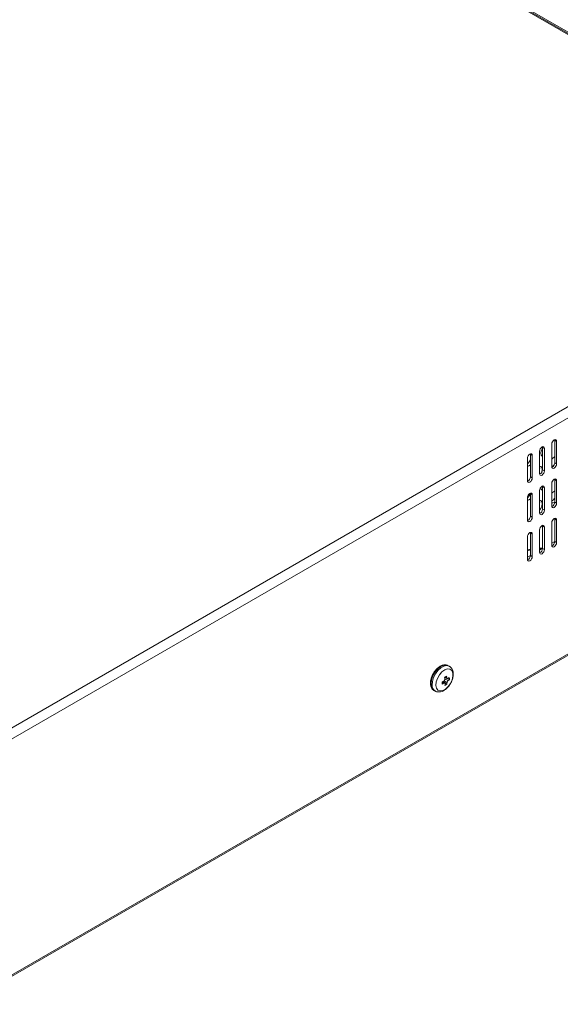
# Model space of a CAD drawing. Units: millimetres. Extents: x 0 to 1784, y 0 to 841.
# Drawn here: x 1467 to 1624, y 258 to 544 of the extents above; entities that cross this region are included whole.
import ezdxf

# ---------------------------------------------------------------- set-up
doc = ezdxf.new("R2010")
doc.units = ezdxf.units.MM

msp = doc.modelspace()

# ---------------------------------------------------------------- linework, layer by layer
at = {"color": 7, "linetype": 'Continuous', "lineweight": 15}
for p, q in [((1418.341, 659.995), (1720.983, 485.284)), ((1435.453, 649.464), (1702.74, 495.162)), ((1702.974, 495.298), (1435.853, 649.503)), ((1448.747, 328.942), (1720.276, 485.692)), ((1450.161, 326.492), (1721.69, 483.243)), ((1622.117, 421.664), (1622.129, 421.521)), ((1622.129, 421.521), (1622.695, 421.195)), ((1622.129, 421.521), (1622.129, 414.989)), ((1622.695, 421.195), (1622.695, 414.662)), ((1617.745, 411.805), (1617.745, 418.337)), ((1618.582, 419.623), (1618.594, 419.48)), ((1618.594, 419.48), (1619.159, 419.154)), ((1618.594, 419.48), (1618.594, 412.948)), ((1619.159, 419.154), (1619.159, 412.621)), ((1621.281, 413.846), (1621.281, 420.378)), ((1614.21, 409.764), (1614.21, 416.296)), ((1614.77, 417.418), (1615.056, 417.508)), ((1615.046, 417.582), (1615.058, 417.439)), ((1615.058, 417.439), (1615.624, 417.113)), ((1615.058, 417.439), (1615.058, 410.907)), ((1615.624, 417.113), (1615.624, 410.58)), ((1622.023, 416.668), (1622.129, 416.724)), ((1622.129, 414.989), (1622.695, 414.662)), ((1450.166, 257.567), (1721.483, 414.195)), ((1450.373, 258.025), (1721.69, 414.653)), ((1618.594, 412.948), (1619.159, 412.621)), ((1615.058, 410.907), (1615.624, 410.58)), ((1622.117, 410.232), (1622.129, 410.09)), ((1622.129, 410.09), (1622.695, 409.763)), ((1622.129, 410.09), (1622.129, 403.557)), ((1622.695, 409.763), (1622.695, 403.231)), ((1617.745, 400.373), (1617.745, 406.906)), ((1618.582, 408.191), (1618.594, 408.049)), ((1618.594, 408.049), (1619.159, 407.722)), ((1618.594, 408.049), (1618.594, 401.516)), ((1619.159, 407.722), (1619.159, 401.19)), ((1621.281, 402.414), (1621.281, 408.947)), ((1622.023, 406.768), (1622.129, 406.824)), ((1614.21, 398.332), (1614.21, 404.865)), ((1615.046, 406.15), (1615.058, 406.008)), ((1615.058, 406.008), (1615.624, 405.681)), ((1615.058, 406.008), (1615.058, 399.475)), ((1615.624, 405.681), (1615.624, 399.149)), ((1622.129, 403.557), (1622.695, 403.231)), ((1618.594, 401.516), (1619.159, 401.19)), ((1615.058, 399.475), (1615.624, 399.149)), ((1622.117, 398.801), (1622.129, 398.658)), ((1622.129, 398.658), (1622.695, 398.332)), ((1622.129, 398.658), (1622.129, 392.126)), ((1622.695, 398.332), (1622.695, 391.799)), ((1617.745, 388.942), (1617.745, 395.474)), ((1618.582, 396.76), (1618.594, 396.617)), ((1618.594, 396.617), (1619.159, 396.291)), ((1618.594, 396.617), (1618.594, 390.085)), ((1619.159, 396.291), (1619.159, 389.758)), ((1621.281, 390.983), (1621.281, 397.515)), ((1614.21, 386.901), (1614.21, 393.433)), ((1615.046, 394.719), (1615.058, 394.576)), ((1615.058, 394.576), (1615.624, 394.25)), ((1615.058, 394.576), (1615.058, 388.044)), ((1615.624, 394.25), (1615.624, 387.717)), ((1621.281, 391.636), (1622.129, 392.125)), ((1622.129, 392.126), (1622.695, 391.799)), ((1617.745, 389.595), (1618.594, 390.084)), ((1618.594, 390.085), (1619.159, 389.758)), ((1614.21, 387.553), (1615.058, 388.043)), ((1615.058, 388.044), (1615.624, 387.717)), ((1591.499, 355.816), (1591.182, 355.999)), ((1591.53, 351.966), (1590.14, 352.573)), ((1590.16, 352.592), (1590.898, 352.261)), ((1590.193, 350.887), (1589.557, 351.344)), ((1590.806, 350.622), (1589.706, 351.416)), ((1587.033, 348.81), (1587.349, 348.628))]:
    msp.add_line(p, q, dxfattribs=at)
at = {"color": 8, "linetype": 'Continuous', "lineweight": 15}
for p, q in [((1615.058, 389.679), (1614.172, 389.286)), ((1590.275, 352.705), (1590.771, 352.483)), ((1589.9, 350.866), (1589.414, 351.244)), ((1590.836, 351.053), (1590.034, 351.639))]:
    msp.add_line(p, q, dxfattribs=at)
at = {"color": 7, "linetype": 'Continuous', "lineweight": 15, "flags": 128}
for points in [[(1621.281, 420.378), (1621.335, 420.722), (1621.488, 421.075), (1621.717, 421.385), (1621.988, 421.603), (1622.259, 421.697), (1622.488, 421.653), (1622.641, 421.476), (1622.695, 421.195)], [(1617.745, 418.337), (1617.799, 418.681), (1617.952, 419.034), (1618.182, 419.344), (1618.452, 419.562), (1618.723, 419.656), (1618.952, 419.612), (1619.106, 419.435), (1619.159, 419.154)], [(1618.594, 416.8), (1618.548, 416.824), (1618.242, 417.177), (1618.134, 417.739), (1618.242, 418.426), (1618.548, 419.133), (1618.594, 419.21)], [(1614.21, 416.296), (1614.264, 416.64), (1614.417, 416.993), (1614.646, 417.303), (1614.917, 417.521), (1615.187, 417.615), (1615.417, 417.571), (1615.57, 417.394), (1615.624, 417.113)], [(1618.594, 417.213), (1618.3, 417.143), (1618.259, 417.14)], [(1621.281, 415.996), (1621.482, 416.231), (1622.023, 416.668)], [(1615.058, 414.419), (1614.599, 414.065), (1614.21, 413.904)], [(1617.745, 414.002), (1618.074, 413.909), (1618.38, 413.556), (1618.488, 412.993), (1618.38, 412.306), (1618.335, 412.167)], [(1617.745, 413.744), (1617.781, 413.402), (1617.745, 413.018)], [(1619.159, 412.621), (1619.106, 412.278), (1618.952, 411.925), (1618.723, 411.615), (1618.452, 411.397), (1618.182, 411.303), (1617.952, 411.347), (1617.799, 411.524), (1617.745, 411.805)], [(1622.695, 414.662), (1622.641, 414.319), (1622.488, 413.966), (1622.259, 413.656), (1621.988, 413.438), (1621.717, 413.344), (1621.488, 413.388), (1621.335, 413.565), (1621.281, 413.846)], [(1615.624, 410.58), (1615.57, 410.237), (1615.417, 409.883), (1615.187, 409.574), (1614.917, 409.356), (1614.646, 409.262), (1614.417, 409.306), (1614.264, 409.483), (1614.21, 409.764)], [(1621.281, 408.947), (1621.335, 409.29), (1621.488, 409.644), (1621.717, 409.953), (1621.988, 410.172), (1622.259, 410.266), (1622.488, 410.221), (1622.641, 410.045), (1622.695, 409.763)], [(1617.745, 406.906), (1617.799, 407.249), (1617.952, 407.603), (1618.182, 407.912), (1618.452, 408.131), (1618.723, 408.225), (1618.952, 408.18), (1619.106, 408.004), (1619.159, 407.722)], [(1618.594, 407.313), (1618.3, 407.243), (1618.259, 407.24)], [(1621.281, 406.096), (1621.482, 406.331), (1622.023, 406.768)], [(1614.21, 404.865), (1614.264, 405.208), (1614.417, 405.562), (1614.646, 405.871), (1614.917, 406.09), (1615.187, 406.184), (1615.417, 406.139), (1615.57, 405.963), (1615.624, 405.681)], [(1615.058, 404.519), (1614.599, 404.165), (1614.21, 404.004)], [(1617.745, 404.102), (1618.074, 404.009), (1618.38, 403.656), (1618.488, 403.093), (1618.38, 402.406), (1618.074, 401.7), (1617.745, 401.228)], [(1617.745, 403.844), (1617.781, 403.502), (1617.745, 403.118)], [(1619.159, 401.19), (1619.106, 400.846), (1618.952, 400.493), (1618.723, 400.184), (1618.452, 399.965), (1618.182, 399.871), (1617.952, 399.916), (1617.799, 400.092), (1617.745, 400.373)], [(1622.695, 403.231), (1622.641, 402.887), (1622.488, 402.534), (1622.259, 402.225), (1621.988, 402.006), (1621.717, 401.912), (1621.488, 401.957), (1621.335, 402.133), (1621.281, 402.414)], [(1615.624, 399.149), (1615.57, 398.805), (1615.417, 398.452), (1615.187, 398.142), (1614.917, 397.924), (1614.646, 397.83), (1614.417, 397.875), (1614.264, 398.051), (1614.21, 398.332)], [(1621.281, 397.515), (1621.335, 397.859), (1621.488, 398.212), (1621.717, 398.522), (1621.988, 398.74), (1622.259, 398.834), (1622.488, 398.789), (1622.641, 398.613), (1622.695, 398.332)], [(1617.745, 395.474), (1617.799, 395.818), (1617.952, 396.171), (1618.182, 396.481), (1618.452, 396.699), (1618.723, 396.793), (1618.952, 396.748), (1619.106, 396.572), (1619.159, 396.291)], [(1614.21, 393.433), (1614.264, 393.777), (1614.417, 394.13), (1614.646, 394.44), (1614.917, 394.658), (1615.187, 394.752), (1615.417, 394.707), (1615.57, 394.531), (1615.624, 394.25)], [(1619.159, 389.758), (1619.106, 389.415), (1618.952, 389.061), (1618.723, 388.752), (1618.452, 388.534), (1618.182, 388.44), (1617.952, 388.484), (1617.799, 388.661), (1617.745, 388.942)], [(1622.695, 391.799), (1622.641, 391.456), (1622.488, 391.102), (1622.259, 390.793), (1621.988, 390.575), (1621.717, 390.481), (1621.488, 390.525), (1621.335, 390.702), (1621.281, 390.983)], [(1615.624, 387.717), (1615.57, 387.374), (1615.417, 387.02), (1615.187, 386.711), (1614.917, 386.493), (1614.646, 386.398), (1614.417, 386.443), (1614.264, 386.619), (1614.21, 386.901)], [(1587.596, 350.26), (1587.773, 349.438), (1588.199, 348.877), (1588.829, 348.636), (1589.595, 348.744), (1590.414, 349.187), (1591.197, 349.918), (1591.858, 350.857), (1592.328, 351.903), (1592.553, 352.943), (1592.511, 353.863), (1592.206, 354.564), (1591.67, 354.971), (1590.962, 355.038), (1590.159, 354.759), (1589.347, 354.164), (1588.615, 353.317), (1588.042, 352.311), (1587.69, 351.254), (1587.596, 350.26)]]:
    msp.add_lwpolyline(points, dxfattribs=at)
at = {"color": 8, "linetype": 'Continuous', "lineweight": 15, "flags": 128}
for points in [[(1618.325, 389.929), (1617.888, 389.983), (1617.745, 389.995)], [(1591.182, 355.999), (1590.817, 356.146), (1590.038, 356.155), (1589.176, 355.832), (1588.308, 355.204), (1587.512, 354.327), (1586.857, 353.279), (1586.402, 352.154), (1586.187, 351.051), (1586.232, 350.068), (1586.533, 349.293), (1587.033, 348.81)], [(1586.493, 350.356), (1586.579, 351.41), (1586.918, 352.537), (1587.479, 353.636), (1588.213, 354.609), (1589.055, 355.37), (1589.929, 355.851), (1590.759, 356.01), (1591.47, 355.832), (1591.501, 355.814)]]:
    msp.add_lwpolyline(points, dxfattribs=at)
at = {"color": 7, "linetype": 'Continuous', "lineweight": 15}
for centre, radius, start, end in [((1612.081, 417.149), 3.245, 310.99136, 336.55102), ((1620.696, 415.007), 1.434, 294.61401, 359.28389), ((1617.16, 412.966), 1.434, 294.61401, 359.28389), ((1620.056, 415.937), 2.472, 299.74784, 320.34118), ((1613.624, 410.925), 1.434, 294.61401, 359.28389), ((1619.139, 407.751), 1.011, 173.81823, 237.34556), ((1612.081, 407.249), 3.245, 310.99136, 336.55102), ((1619.995, 406.128), 2.581, 299.86944, 325.77119), ((1621.355, 404.623), 1.309, 266.73549, 306.25665), ((1620.696, 403.575), 1.434, 294.61401, 359.28389), ((1617.16, 401.534), 1.434, 294.61401, 359.28389), ((1613.624, 399.493), 1.434, 294.61401, 359.28389), ((1620.696, 392.144), 1.434, 294.61401, 359.28389), ((1617.16, 390.103), 1.434, 294.61401, 359.28389), ((1613.624, 388.062), 1.434, 294.61401, 359.28389), ((1584.69, 361.786), 10.665, 300.68642, 304.28509), ((1579.646, 350.809), 10.641, 7.09456, 9.76976), ((1580.211, 351.169), 10.641, 7.09456, 9.76976), ((1586.462, 358.441), 7.712, 307.35756, 310.79052), ((1583.761, 351.93), 7.768, 0.27226, 4.9663), ((1584.805, 361.041), 10.801, 295.2286, 297.9711), ((1579.172, 350.483), 10.267, 0.84362, 4.39495), ((1584.834, 360.405), 10.801, 295.2286, 297.9711), ((1583.242, 350.975), 7.035, 354.18036, 357.70545), ((1586.09, 357.405), 8.262, 300.16272, 304.80878), ((1583.807, 351.335), 7.035, 354.18036, 357.70545), ((1586.491, 357.806), 7.712, 307.35756, 310.79052)]:
    msp.add_arc(centre, radius, start, end, dxfattribs=at)
at = {"color": 8, "linetype": 'Continuous', "lineweight": 15}
msp.add_arc((1588.423, 350.236), 1.934, 176.43989, 236.33166, dxfattribs=at)
at = {"color": 7, "linetype": 'Continuous', "lineweight": 15}
for points, knots in [([(1615.058, 389.903), (1614.804, 389.844), (1614.503, 389.773), (1614.249, 389.646), (1614.21, 389.626)], [0, 0, 0, 0, 0.8431468, 1, 1, 1, 1]), ([(1618.585, 390.079), (1618.429, 390.116), (1618.157, 390.18), (1617.869, 390.179), (1617.745, 390.178)], [0, 0, 0, 0, 0.5731191, 1, 1, 1, 1]), ([(1591.132, 355.99), (1590.97, 356.074), (1590.59, 356.27), (1589.867, 356.239), (1589.061, 355.972), (1588.238, 355.432), (1587.473, 354.655), (1586.889, 353.848), (1586.652, 353.301), (1586.565, 353.102)], [0, 0, 0, 0, 0.1108613, 0.2595761, 0.4134627, 0.5757234, 0.7408696, 0.9056607, 1, 1, 1, 1]), ([(1591.941, 351.001), (1592.044, 351.185), (1592.336, 351.707), (1592.599, 352.644), (1592.691, 353.672), (1592.532, 354.587), (1592.135, 355.292), (1591.758, 355.719), (1591.508, 355.806), (1591.499, 355.809)], [0, 0, 0, 0, 0.1052734, 0.2975785, 0.4940404, 0.6719744, 0.8364338, 0.9941942, 1, 1, 1, 1]), ([(1586.565, 353.102), (1586.493, 352.956), (1586.251, 352.466), (1586.051, 351.594), (1585.993, 350.576), (1586.204, 349.725), (1586.574, 349.103), (1586.931, 348.91), (1587.075, 348.832)], [0, 0, 0, 0, 0.0859738, 0.288034, 0.4922329, 0.6994053, 0.8780759, 1, 1, 1, 1]), ([(1589.871, 351.502), (1589.914, 351.529), (1589.999, 351.584), (1590.106, 351.717), (1590.18, 351.869), (1590.213, 352.011), (1590.208, 352.091), (1590.206, 352.124)], [0, 0, 0, 0, 0.2144525, 0.4287616, 0.6417891, 0.8543942, 1, 1, 1, 1]), ([(1590.771, 352.483), (1590.78, 352.439), (1590.799, 352.351), (1590.869, 352.269), (1590.961, 352.236), (1591.057, 352.254), (1591.117, 352.294), (1591.142, 352.311)], [0, 0, 0, 0, 0.2144525, 0.4287616, 0.6417891, 0.8543942, 1, 1, 1, 1]), ([(1587.37, 348.664), (1587.511, 348.577), (1587.877, 348.351), (1588.597, 348.316), (1589.412, 348.495), (1590.239, 348.938), (1591.026, 349.632), (1591.621, 350.353), (1591.866, 350.848), (1591.941, 351.001)], [0, 0, 0, 0, 0.0947142, 0.2465325, 0.3998935, 0.565461, 0.7418493, 0.9202153, 1, 1, 1, 1]), ([(1590.271, 350.694), (1590.269, 350.734), (1590.264, 350.814), (1590.202, 350.892), (1590.108, 350.925), (1590.001, 350.913), (1589.929, 350.88), (1589.9, 350.866)], [0, 0, 0, 0, 0.2144525, 0.4287616, 0.6417891, 0.8543942, 1, 1, 1, 1]), ([(1591.171, 351.675), (1591.135, 351.644), (1591.063, 351.581), (1590.965, 351.443), (1590.889, 351.293), (1590.846, 351.157), (1590.839, 351.083), (1590.836, 351.053)], [0, 0, 0, 0, 0.2144525, 0.4287616, 0.6417891, 0.8543942, 1, 1, 1, 1])]:
    msp.add_open_spline(points, degree=3, knots=knots, dxfattribs=at)
at = {"color": 8, "linetype": 'Continuous', "lineweight": 15}
msp.add_open_spline([(1590.22, 352.091), (1590.252, 352.081), (1590.6, 351.971), (1590.899, 351.816), (1591.171, 351.675)], degree=3, knots=[0, 0, 0, 0, 0.0897608, 1, 1, 1, 1], dxfattribs=at)

doc.saveas('drawing.dxf')
